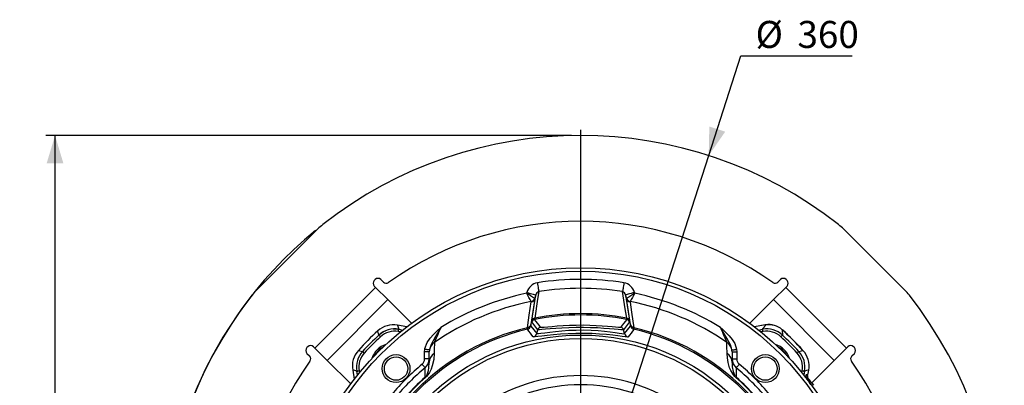
# Model space of a CAD drawing. Units: millimetres. Extents: x 0 to 841, y -1 to 594.
# Drawn here: x 297 to 403, y 136 to 176 of the extents above; entities that cross this region are included whole.
import ezdxf

# ---------------------------------------------------------------- set-up
doc = ezdxf.new("R2010")
doc.units = ezdxf.units.MM
doc.layers.add('TESTO', color=7, linetype='Continuous')
doc.styles.add('SLDTEXTSTYLE1', font='TXT', dxfattribs={"width": 0.7})
doc.dimstyles.new('SLDDIMSTYLE0', dxfattribs={"dimtxt": 2.910417, "dimasz": 3, "dimexe": 0, "dimexo": 0.0625, "dimgap": 0.727604, "dimtad": 0, "dimtih": 1, "dimtoh": 1, "dimdec": 1, "dimlfac": 4, "dimrnd": 1e-09, "dimzin": 12, "dimdsep": 46, "dimtxsty": 'SLDTEXTSTYLE1', "dimsah": 1, "dimcen": 0, "dimadec": 0, "dimazin": 3, "dimtfac": 1, "dimtdec": 1, "dimtmove": 0, "dimatfit": 3, "dimfxl": 0, "dimfrac": 2, "dimtolj": 1, "dimtzin": 12, "dimarcsym": 0})
doc.dimstyles.new('SLDDIMSTYLE2', dxfattribs={"dimtxt": 2.910417, "dimasz": 3, "dimexe": 0, "dimexo": 0.0625, "dimgap": 0.727604, "dimtad": 1, "dimdec": 1, "dimlfac": 4, "dimrnd": 1e-09, "dimzin": 12, "dimdsep": 46, "dimtxsty": 'SLDTEXTSTYLE1', "dimsah": 1, "dimcen": 0.09, "dimadec": 0, "dimazin": 3, "dimtfac": 1, "dimtdec": 1, "dimtofl": 0, "dimtmove": 0, "dimatfit": 3, "dimfxl": 0, "dimfrac": 2, "dimtolj": 1, "dimtzin": 12, "dimarcsym": 0})

# ---------------------------------------------------------------- blocks, each defined once
blk = doc.blocks.new('_D_5')
at = {"layer": 'TESTO'}
for p, q in [((370.87, 160.87), (374.34, 171.63)), ((374.34, 171.63), (386.33, 171.63)), ((343.29, 75.2), (370.87, 160.87)), ((343.29, 75.2), (341.45, 69.49))]:
    blk.add_line(p, q, dxfattribs=at)
blk.add_arc((357.08, 118.04), 45, 129.3978, 253.4269, dxfattribs=at)
for points in [[(370.87, 160.87), (372.65, 163.45), (370.94, 164)], [(343.29, 75.2), (341.52, 72.62), (343.23, 72.07)]]:
    blk.add_solid(points, dxfattribs=at)
at = {"layer": 'TESTO', "char_height": 2.91, "attachment_point": 1, "style": 'SLDTEXTSTYLE1'}
for s, insert in [('%%c', (375.92, 175.38)), ('360', (380.43, 175.38))]:
    blk.add_mtext(s, dxfattribs=dict(at, insert=insert))
blk = doc.blocks.new('_D_6')
at = {"layer": 'TESTO'}
for p, q in [((356.08, 163.04), (299.47, 163.04)), ((300.47, 64.29), (300.47, 163.04)), ((339.08, 64.29), (299.47, 64.29))]:
    blk.add_line(p, q, dxfattribs=at)
for points in [[(300.47, 163.04), (299.57, 160.04), (301.37, 160.04)], [(300.47, 64.29), (301.37, 67.29), (299.57, 67.29)]]:
    blk.add_solid(points, dxfattribs=at)
at = {"layer": 'TESTO', "insert": (296.72, 110.71), "char_height": 2.91, "attachment_point": 1, "rotation": 90, "style": 'SLDTEXTSTYLE1'}
blk.add_mtext('395', dxfattribs=at)
blk = doc.blocks.new('SW_CENTERMARKSYMBOL_2')
at = {"layer": 'TESTO', "color": 0}
for p, q in [((0, 1.25), (0, 45.625)), ((-1.25, 0), (-45.625, 0)), ((0, 0), (-0.625, 0)), ((0, 0), (0, 0.625)), ((0, 0), (0, -0.625)), ((0, 0), (0.625, 0)), ((1.25, 0), (45.625, 0)), ((0, -1.25), (0, -45.625))]:
    blk.add_line(p, q, dxfattribs=at)

msp = doc.modelspace()

# ---------------------------------------------------------------- linework, layer by layer
at = {"color": 7, "linetype": 'Continuous', "lineweight": 25}
for p, q in [((322.181, 146.38), (328.741, 152.94)), ((385.426, 152.94), (391.986, 146.38)), ((334.942, 147.515), (334.854, 147.426)), ((335.834, 147.241), (335.561, 147.515)), ((378.606, 147.515), (378.333, 147.241)), ((379.313, 147.426), (379.225, 147.515)), ((328.455, 140.125), (334.996, 146.666)), ((334.996, 146.666), (334.854, 146.807)), ((334.996, 146.666), (336.312, 145.35)), ((377.855, 145.35), (379.171, 146.666)), ((379.171, 146.666), (379.313, 146.807)), ((379.171, 146.666), (385.712, 140.125)), ((336.312, 145.35), (329.771, 138.809)), ((338.858, 142.804), (336.312, 145.35)), ((351.268, 146.031), (351.292, 146.121)), ((352.149, 145.458), (351.718, 142.666)), ((351.835, 143.1), (352.257, 145.862)), ((352.123, 145.491), (352.149, 145.458)), ((352.257, 145.862), (352.149, 145.458)), ((361.91, 145.862), (362.332, 143.1)), ((362.018, 145.458), (361.91, 145.862)), ((362.044, 145.491), (362.018, 145.458)), ((362.449, 142.666), (362.018, 145.458)), ((362.875, 146.121), (362.899, 146.031)), ((377.855, 145.35), (375.309, 142.804)), ((384.396, 138.809), (377.855, 145.35)), ((351.759, 145.113), (351.75, 145.143)), ((362.417, 145.143), (362.408, 145.113)), ((337.483, 142.153), (336.873, 142.157)), ((338.347, 142.42), (337.354, 142.595)), ((337.484, 142.153), (337.91, 142.078)), ((351.718, 142.666), (351.708, 142.509)), ((351.708, 142.509), (352.359, 141.692)), ((351.826, 142.945), (351.835, 143.1)), ((352.471, 142.109), (351.826, 142.945)), ((352.359, 141.692), (352.471, 142.109)), ((362.341, 142.945), (361.696, 142.109)), ((361.807, 141.692), (361.696, 142.109)), ((361.807, 141.692), (362.459, 142.509)), ((362.332, 143.1), (362.341, 142.945)), ((362.459, 142.509), (362.449, 142.666)), ((376.948, 142.618), (375.82, 142.42)), ((376.256, 142.078), (376.683, 142.153)), ((377.004, 142.628), (376.948, 142.618)), ((327.694, 140.267), (327.606, 140.178)), ((328.455, 140.125), (328.313, 140.267)), ((329.771, 138.809), (328.455, 140.125)), ((340.275, 139.716), (340.295, 139.995)), ((373.872, 139.995), (373.892, 139.716)), ((385.712, 140.125), (384.396, 138.809)), ((385.712, 140.125), (385.854, 140.267)), ((386.561, 140.178), (386.473, 140.267)), ((327.606, 139.56), (327.879, 139.286)), ((340.775, 139.716), (340.275, 139.716)), ((340.275, 138.972), (340.275, 139.716)), ((340.775, 138.972), (340.275, 138.972)), ((340.789, 139.923), (340.775, 139.716)), ((340.775, 138.574), (340.775, 139.716)), ((373.392, 139.716), (373.378, 139.923)), ((373.392, 139.716), (373.392, 138.574)), ((373.392, 139.716), (373.892, 139.716)), ((373.392, 138.972), (373.892, 138.972)), ((373.892, 139.716), (373.892, 138.972)), ((386.288, 139.286), (386.561, 139.56)), ((329.771, 138.809), (332.317, 136.263)), ((381.981, 136.393), (384.396, 138.809)), ((332.526, 137.766), (332.701, 136.774)), ((333.043, 137.21), (332.967, 137.637)), ((381.199, 137.637), (381.124, 137.21)), ((381.52, 137.079), (381.641, 137.766)), ((381.52, 137.08), (381.641, 137.766)), ((381.577, 136.873), (381.576, 136.873))]:
    msp.add_line(p, q, dxfattribs=at)
at = {"color": 8, "linetype": 'Continuous', "lineweight": 25}
for p, q in [((338.347, 142.419), (337.354, 142.594)), ((376.993, 142.626), (375.82, 142.419)), ((337.652, 141.87), (337.44, 141.907)), ((362.183, 141.333), (362.097, 141.323)), ((376.727, 141.907), (376.515, 141.87)), ((332.526, 137.766), (332.701, 136.774)), ((333.214, 137.68), (333.251, 137.468)), ((380.916, 137.468), (380.953, 137.68)), ((381.52, 137.08), (381.52, 137.079))]:
    msp.add_line(p, q, dxfattribs=at)
at = {"color": 7, "linetype": 'Continuous', "lineweight": 25, "flags": 128}
for points in [[(352.423, 147.164), (352.448, 147.003), (352.473, 146.846), (352.497, 146.698), (352.519, 146.563), (352.538, 146.443), (352.554, 146.343), (352.567, 146.264), (352.575, 146.21)], [(361.744, 147.164), (361.719, 147.003), (361.694, 146.846), (361.67, 146.698), (361.648, 146.563), (361.629, 146.443), (361.613, 146.343), (361.6, 146.264), (361.592, 146.21)], [(351.292, 146.121), (351.476, 146.071), (351.654, 146.024), (351.819, 145.98), (351.964, 145.941), (352.084, 145.909), (352.175, 145.884), (352.234, 145.869), (352.257, 145.862)], [(352.575, 146.21), (352.45, 145.41), (352.128, 143.359)], [(362.039, 143.359), (362.007, 143.562), (361.879, 144.373), (361.592, 146.21)], [(362.875, 146.121), (362.69, 146.071), (362.512, 146.024), (362.348, 145.98), (362.203, 145.941), (362.083, 145.909), (361.992, 145.884), (361.933, 145.869), (361.91, 145.862)], [(351.346, 142.326), (351.387, 142.6), (351.549, 143.691), (351.759, 145.113)], [(362.408, 145.113), (362.412, 145.083), (362.573, 143.999), (362.821, 142.326)], [(352.128, 143.359), (352.112, 143.226), (352.116, 143.216)], [(362.051, 143.216), (362.047, 143.313), (362.039, 143.359)], [(337.354, 142.594), (337.419, 142.374), (337.483, 142.153)], [(337.44, 141.907), (337.449, 141.955), (337.457, 142.001), (337.464, 142.044), (337.471, 142.081), (337.476, 142.112), (337.48, 142.134), (337.483, 142.148), (337.484, 142.153)], [(340.295, 139.995), (340.308, 140.072), (340.548, 140.73), (340.863, 141.193), (341.239, 141.61), (341.624, 141.981), (342.021, 142.338), (342.025, 142.341)], [(342.025, 142.341), (342.022, 142.337), (342.007, 142.312), (341.974, 142.256), (341.873, 142.084), (341.463, 141.389), (340.97, 140.498), (340.798, 139.981), (340.789, 139.923)], [(351.341, 142.153), (351.343, 142.293), (351.346, 142.326)], [(361.696, 142.109), (361.619, 142.097), (361.418, 142.106), (361.111, 142.13), (360.69, 142.167), (360.177, 142.21), (359.569, 142.255), (358.891, 142.295), (358.144, 142.325), (357.377, 142.34), (356.579, 142.337), (355.816, 142.318), (355.068, 142.284), (354.398, 142.241), (353.787, 142.193), (353.292, 142.15), (352.892, 142.116), (352.632, 142.099), (352.491, 142.101), (352.471, 142.109)], [(352.768, 142.381), (352.786, 142.373), (352.916, 142.372), (353.162, 142.389), (353.53, 142.424), (354, 142.468), (354.564, 142.516), (355.199, 142.561), (355.889, 142.595), (356.612, 142.615), (357.347, 142.617), (358.075, 142.602), (358.764, 142.572), (359.408, 142.531), (359.969, 142.486), (360.457, 142.441), (360.846, 142.404), (361.139, 142.378), (361.325, 142.37), (361.399, 142.381)], [(362.821, 142.326), (362.828, 142.158), (362.826, 142.153)], [(373.378, 139.923), (373.376, 139.934), (373.24, 140.4), (372.816, 141.197), (372.709, 141.38), (372.295, 142.084), (372.264, 142.136), (372.183, 142.273), (372.156, 142.318), (372.145, 142.337), (372.142, 142.341)], [(372.142, 142.341), (372.145, 142.338), (372.312, 142.19), (372.935, 141.603), (373.085, 141.446), (373.413, 141.05), (373.68, 140.612), (373.87, 140.01), (373.872, 139.995)], [(376.727, 141.907), (376.718, 141.955), (376.71, 142.001), (376.702, 142.044), (376.696, 142.081), (376.69, 142.112), (376.686, 142.134), (376.684, 142.148), (376.683, 142.153)], [(376.684, 142.153), (376.697, 142.187), (376.715, 142.223), (376.739, 142.261), (376.761, 142.291), (376.782, 142.318), (376.807, 142.351), (376.838, 142.389), (376.868, 142.426), (376.895, 142.459), (376.916, 142.488), (376.933, 142.511), (376.954, 142.542), (376.971, 142.573), (376.984, 142.6), (376.993, 142.626)], [(378.784, 142.112), (378.779, 142.081), (378.776, 142.045), (378.777, 142.004), (378.78, 141.966), (378.784, 141.928), (378.79, 141.883), (378.798, 141.829), (378.807, 141.77), (378.814, 141.726), (378.818, 141.69), (378.821, 141.661), (378.823, 141.623), (378.823, 141.588), (378.82, 141.555), (378.815, 141.527)], [(378.784, 142.112), (378.785, 142.112), (378.784, 142.112)], [(335.352, 141.527), (335.315, 141.67), (335.236, 141.979)], [(335.236, 141.979), (335.236, 141.979), (335.236, 141.979), (335.236, 141.979), (335.236, 141.979), (335.236, 141.979), (335.236, 141.979), (335.236, 141.979), (335.236, 141.979)], [(336.016, 141.942), (335.851, 141.885), (335.352, 141.527)], [(335.522, 141.343), (335.489, 141.378), (335.457, 141.413), (335.427, 141.445), (335.402, 141.472), (335.38, 141.495), (335.365, 141.512), (335.355, 141.523), (335.352, 141.526)], [(362.097, 141.323), (361.882, 141.34), (361.544, 141.381), (361.094, 141.439), (360.528, 141.507), (359.872, 141.576), (359.116, 141.639), (358.303, 141.686), (357.444, 141.71), (356.573, 141.708), (355.718, 141.679), (354.902, 141.628), (354.145, 141.562), (353.475, 141.488), (352.909, 141.418), (352.466, 141.361), (352.168, 141.329), (352.125, 141.327)], [(352.359, 141.692), (352.382, 141.683), (352.53, 141.688), (352.807, 141.722), (353.219, 141.78), (353.743, 141.852), (354.366, 141.928), (355.066, 141.997), (355.821, 142.048), (356.612, 142.078), (357.416, 142.08), (358.211, 142.055), (358.963, 142.008), (359.664, 141.943), (360.271, 141.872), (360.796, 141.802), (361.214, 141.742), (361.528, 141.7), (361.728, 141.682), (361.807, 141.692)], [(378.645, 141.343), (378.678, 141.378), (378.71, 141.413), (378.74, 141.445), (378.765, 141.472), (378.786, 141.495), (378.802, 141.512), (378.812, 141.523), (378.815, 141.526)], [(340.789, 139.923), (340.776, 139.925), (340.745, 139.93), (340.698, 139.936), (340.636, 139.945), (340.562, 139.956), (340.479, 139.968), (340.389, 139.982), (340.295, 139.995)], [(341.336, 140.735), (341.319, 139.945), (341.311, 139.548)], [(372.856, 139.548), (372.839, 140.343), (372.831, 140.735)], [(373.378, 139.923), (373.391, 139.925), (373.422, 139.93), (373.469, 139.936), (373.531, 139.945), (373.604, 139.956), (373.688, 139.968), (373.778, 139.982), (373.872, 139.995)], [(333.141, 139.885), (333.285, 139.848), (333.594, 139.768)], [(333.141, 139.885), (333.141, 139.885), (333.141, 139.885), (333.141, 139.885), (333.141, 139.885), (333.141, 139.885), (333.141, 139.885), (333.141, 139.885), (333.141, 139.885)], [(333.778, 139.599), (333.742, 139.632), (333.708, 139.664), (333.676, 139.693), (333.648, 139.719), (333.625, 139.74), (333.608, 139.756), (333.598, 139.765), (333.594, 139.769)], [(341.311, 139.548), (341.264, 138.917), (341.105, 138.201), (340.987, 137.868), (340.79, 137.482), (340.616, 137.23), (340.488, 137.083), (340.374, 136.973)], [(373.793, 136.973), (373.693, 137.069), (373.534, 137.252), (373.42, 137.412), (373.244, 137.729), (373.124, 138.017), (372.958, 138.584), (372.881, 139.086), (372.856, 139.548)], [(380.389, 139.599), (380.425, 139.632), (380.459, 139.664), (380.491, 139.693), (380.519, 139.719), (380.542, 139.74), (380.559, 139.756), (380.569, 139.765), (380.573, 139.769)], [(380.573, 139.768), (380.717, 139.805), (381.026, 139.885)], [(381.026, 139.885), (381.026, 139.885), (381.026, 139.885), (381.026, 139.885), (381.026, 139.885), (381.026, 139.885), (381.026, 139.885), (381.026, 139.885), (381.026, 139.885)], [(340.325, 138.01), (340.314, 138.023), (340.293, 138.048), (340.262, 138.086), (340.222, 138.133), (340.175, 138.19), (340.121, 138.253), (340.064, 138.321), (340.005, 138.392)], [(340.349, 137.001), (340.336, 137.533), (340.325, 138.01)], [(340.349, 137.001), (340.382, 137.033), (340.403, 137.056), (340.463, 137.134), (340.545, 137.274), (340.636, 137.503), (340.69, 137.704), (340.741, 138.001), (340.775, 138.574)], [(373.392, 138.574), (373.414, 138.111), (373.505, 137.591), (373.56, 137.417), (373.642, 137.234), (373.696, 137.145), (373.73, 137.098), (373.77, 137.049), (373.799, 137.019), (373.818, 137.001)], [(373.842, 138.01), (373.831, 137.533), (373.818, 137.001)], [(373.842, 138.01), (373.853, 138.023), (373.874, 138.048), (373.905, 138.086), (373.945, 138.133), (373.992, 138.19), (374.046, 138.253), (374.103, 138.321), (374.162, 138.392)], [(332.967, 137.637), (332.746, 137.702), (332.526, 137.766)], [(332.967, 137.637), (332.972, 137.638), (332.986, 137.64), (333.009, 137.644), (333.04, 137.649), (333.077, 137.656), (333.119, 137.664), (333.166, 137.672), (333.214, 137.68)], [(340.349, 137.001), (340.35, 136.999), (340.352, 136.997), (340.355, 136.994), (340.358, 136.991), (340.361, 136.987), (340.365, 136.983), (340.369, 136.978), (340.374, 136.973)], [(373.818, 137.001), (373.817, 136.999), (373.814, 136.997), (373.812, 136.994), (373.809, 136.991), (373.806, 136.987), (373.802, 136.983), (373.798, 136.978), (373.793, 136.973)], [(380.953, 137.68), (381.001, 137.672), (381.048, 137.664), (381.09, 137.656), (381.127, 137.649), (381.158, 137.644), (381.181, 137.64), (381.195, 137.638), (381.199, 137.637)], [(381.641, 137.766), (381.421, 137.702), (381.2, 137.637)], [(381.461, 136.712), (381.458, 136.858), (381.473, 137), (381.482, 137.048), (381.482, 137.048), (381.482, 137.048)], [(381.482, 137.048), (381.494, 137.097), (381.498, 137.105)]]:
    msp.add_lwpolyline(points, dxfattribs=at)
at = {"color": 8, "linetype": 'Continuous', "lineweight": 25, "flags": 128}
for points in [[(352.125, 141.327), (352.008, 141.324), (351.984, 141.333)], [(381.29, 136.939), (381.351, 137.165), (381.409, 137.302), (381.429, 137.238), (381.444, 137.168), (381.463, 137.101), (381.482, 137.048)]]:
    msp.add_lwpolyline(points, dxfattribs=at)
at = {"color": 7, "linetype": 'Continuous', "lineweight": 25}
for centre, radius in [((357.083, 118.037), 30.75), ((357.083, 118.037), 30.375), ((357.083, 118.037), 23.5), ((357.083, 118.037), 23.125), ((337.196, 137.924), 1.5), ((337.196, 137.924), 1.259), ((376.971, 137.924), 1.5), ((376.971, 137.924), 1.259)]:
    msp.add_circle(centre, radius, dxfattribs=at)
for centre, radius, start, end in [((357.083, 118.037), 45, 51.87519, 128.12481), ((357.083, 118.037), 35.75, 54.64425, 125.35575), ((333.16, 148.52), 6.25, 128.12481, 135), ((381.007, 148.52), 6.25, 45, 51.87519), ((335.163, 147.117), 0.437, 135, 225), ((335.252, 147.205), 0.438, 45, 135), ((357.083, 118.037), 29.497, 80.90856, 99.09144), ((378.915, 147.205), 0.437, 45, 135), ((379.004, 147.117), 0.438, 315, 45), ((326.6, 141.96), 6.25, 135, 141.87519), ((336.143, 147.551), 0.438, 225, 305.35575), ((352.666, 145.766), 1.419, 99.85853, 165.49543), ((357.083, 118.037), 28.531, 80.90856, 99.09144), ((361.508, 145.773), 1.41, 14.27856, 80.36747), ((378.023, 147.551), 0.438, 234.64425, 315), ((387.567, 141.96), 6.25, 38.12481, 45), ((357.083, 118.037), 45, 141.87519, 218.12481), ((357.083, 118.037), 28.591, 101.73682, 121.78236), ((177.255, -131.053), 327.194, 57.6935, 57.87057), ((277.71, 105.504), 83.982, 28.16304, 28.8524), ((351.627, 145.648), 0.52, 283.67263, 342.45178), ((351.683, 145.593), 0.485, 279.09085, 343.88501), ((352.707, 145.77), 0.459, 106.63622, 168.46426), ((361.474, 145.783), 0.443, 10.33857, 74.56095), ((362.484, 145.593), 0.485, 196.11499, 260.90915), ((536.912, -131.053), 327.194, 122.12943, 122.3065), ((362.54, 145.648), 0.52, 197.54822, 256.32737), ((436.547, 105.455), 84.086, 151.14802, 151.83654), ((357.083, 118.037), 28.591, 58.21764, 78.26318), ((357.083, 118.037), 45, 321.87519, 38.12481), ((357.083, 118.037), 27.625, 101.13211, 124.75189), ((357.083, 118.037), 27.625, 55.24811, 78.86789), ((352.188, 142.848), 0.375, 101.19678, 164.94557), ((352.185, 142.999), 0.364, 99.04354, 163.8844), ((357.083, 118.037), 25.664, 78.83868, 101.16132), ((239.052, 54.264), 143.86, 37.77142, 38.19349), ((357.083, 118.037), 25.802, 78.92652, 101.07348), ((473.627, 55.426), 141.973, 141.80371, 142.23138), ((361.982, 142.999), 0.364, 16.1156, 80.95646), ((361.978, 142.848), 0.375, 15.05443, 78.80322), ((357.083, 118.037), 24.957, 103.29017, 166.70983), ((357.083, 118.037), 24.79, 103.39313, 166.60687), ((336.921, 140.133), 2.499, 80.0033, 132.37748), ((336.921, 140.133), 2.499, 80.0033, 132.37748), ((337.05, 139.691), 2.5, 80, 132.77426), ((337.36, 142.594), 0.00554, 169.13741, 170.91848), ((263.808, 174.902), 84.724, 336.21655, 337.39843), ((351.225, 142.639), 0.5, 283.42664, 344.94719), ((244.575, 57.834), 136.046, 37.86117, 38.29972), ((351.253, 142.8), 0.484, 281.10141, 343.90357), ((352.834, 142.011), 0.375, 100.08962, 164.94466), ((361.333, 142.011), 0.375, 15.05534, 79.91038), ((470.461, 57.154), 137.15, 141.70205, 142.13707), ((362.914, 142.8), 0.484, 196.09643, 258.89859), ((362.942, 142.639), 0.5, 195.05281, 256.57336), ((357.083, 118.037), 24.957, 13.29017, 76.70983), ((357.083, 118.037), 24.79, 13.39313, 76.60687), ((450.858, 175.116), 85.266, 202.60533, 203.77969), ((377.117, 139.691), 2.5, 47.22574, 100), ((377.358, 140.52), 2.138, 48.14269, 99.82607), ((377.318, 140.382), 2.268, 49.72702, 98.24184), ((357.083, 118.037), 32.412, 42.38082, 47.9688), ((357.083, 118.037), 32.412, 132.38082, 137.61918), ((357.083, 118.037), 32, 132.77426, 137.22574), ((357.083, 118.037), 31.75, 132.77426, 137.22574), ((337.05, 139.691), 2.25, 80, 132.77426), ((351.876, 141.822), 0.5, 282.38239, 344.9467), ((362.291, 141.822), 0.5, 195.0533, 257.61761), ((377.117, 139.691), 2.25, 47.22574, 100), ((357.083, 118.037), 31.75, 42.77426, 47.22574), ((357.083, 118.037), 32, 42.77426, 47.22574), ((357.083, 118.037), 32.412, 42.38082, 47.82835), ((327.915, 139.869), 0.438, 135, 225), ((328.004, 139.957), 0.438, 45, 135), ((336.754, 138.366), 2.25, 106.72406, 163.27594), ((341.958, 139.726), 1.185, 121.61419, 170.407), ((372.209, 139.726), 1.185, 9.593, 58.38581), ((377.413, 138.366), 2.25, 16.72406, 73.27594), ((386.163, 139.957), 0.437, 45, 135), ((386.252, 139.869), 0.437, 315, 45), ((327.57, 138.977), 0.438, 324.64425, 45), ((334.988, 138.2), 2.499, 137.62244, 189.99678), ((334.988, 138.2), 2.499, 137.62252, 189.9967), ((335.429, 138.071), 2.5, 137.22574, 190), ((335.429, 138.071), 2.25, 137.22574, 190), ((339.518, 138.971), 0.757, 310.0649, 0.03501), ((339.522, 138.972), 1.252, 309.86606, 0.00721), ((341.945, 138.564), 1.17, 122.81726, 179.51597), ((372.222, 138.564), 1.17, 0.48403, 57.18274), ((374.645, 138.972), 1.252, 179.98966, 230.13707), ((374.649, 138.971), 0.757, 179.94832, 229.95176), ((378.737, 138.071), 2.25, 350, 42.77426), ((378.737, 138.071), 2.5, 350, 42.77426), ((379.179, 138.2), 2.499, 350.0033, 42.37748), ((379.179, 138.2), 2.499, 350.0033, 42.37748), ((386.597, 138.977), 0.438, 135, 215.35575), ((357.083, 118.037), 35.75, 144.64425, 215.35575), ((357.083, 118.037), 26.571, 129.99806, 140.00194), ((357.083, 118.037), 26.073, 129.99806, 140.00194), ((357.083, 118.037), 26.073, 39.99806, 50.00194), ((357.083, 118.037), 26.571, 39.99806, 50.00194), ((357.083, 118.037), 35.75, 324.64425, 35.35575), ((332.527, 137.761), 0.00554, 99.08152, 100.86259), ((357.083, 118.037), 25.292, 131.42659, 138.57341), ((357.083, 118.037), 25.255, 131.42659, 138.57341), ((357.083, 118.037), 19.132, 54.42285, 125.57715), ((357.083, 118.037), 25.255, 41.42659, 48.57341), ((357.083, 118.037), 25.292, 41.42659, 48.57341), ((381.692, 137.021), 0.211, 172.55128, 230.48514), ((381.744, 137.061), 0.25, 169.96308, 220.77267), ((358.463, 117.238), 30.419, 40.7144, 40.77685), ((381.766, 137.036), 0.25, 169.96332, 220.71043), ((381.766, 137.036), 0.25, 170.01926, 220.69217), ((381.757, 136.891), 0.202, 177.94372, 189.48577), ((358.709, 117.194), 30.169, 38.84771, 40.77685), ((381.64, 137.761), 0.00554, 79.13741, 80.91848), ((357.083, 118.037), 18.136, 54.42285, 125.57715)]:
    msp.add_arc(centre, radius, start, end, dxfattribs=at)
at = {"color": 8, "linetype": 'Continuous', "lineweight": 25}
for centre, radius, start, end in [((336.754, 138.366), 2.1, 116.61989, 153.38011), ((377.413, 138.366), 2.1, 26.61989, 63.38011), ((382.989, 137.089), 1.45, 189.20166, 218.1608)]:
    msp.add_arc(centre, radius, start, end, dxfattribs=at)

# ---------------------------------------------------------------- block references
at = {"layer": 'TESTO'}
msp.add_blockref('SW_CENTERMARKSYMBOL_2', (357.083, 118.037), dxfattribs=at)

# ---------------------------------------------------------------- dimensions: what is measured, and where the dimension line sits
dim = msp.add_diameter_dim_2p(p1=(370.874, 160.872), p2=(343.293, 75.202), dimstyle='SLDDIMSTYLE0', dxfattribs=at)
dim.commit()
dim.dimension.update_dxf_attribs({"geometry": '_D_5', "text_midpoint": (381.126, 174.088), "dimtype": 163})
dim = msp.add_linear_dim(base=(300.467, 163.037), p1=(340.083, 64.287), p2=(357.083, 163.037), angle=90, dimstyle='SLDDIMSTYLE2', dxfattribs=at)
dim.commit()
dim.dimension.update_dxf_attribs({"geometry": '_D_6', "text_midpoint": (300.467, 113.662), "dimtype": 160})

doc.saveas('drawing.dxf')
